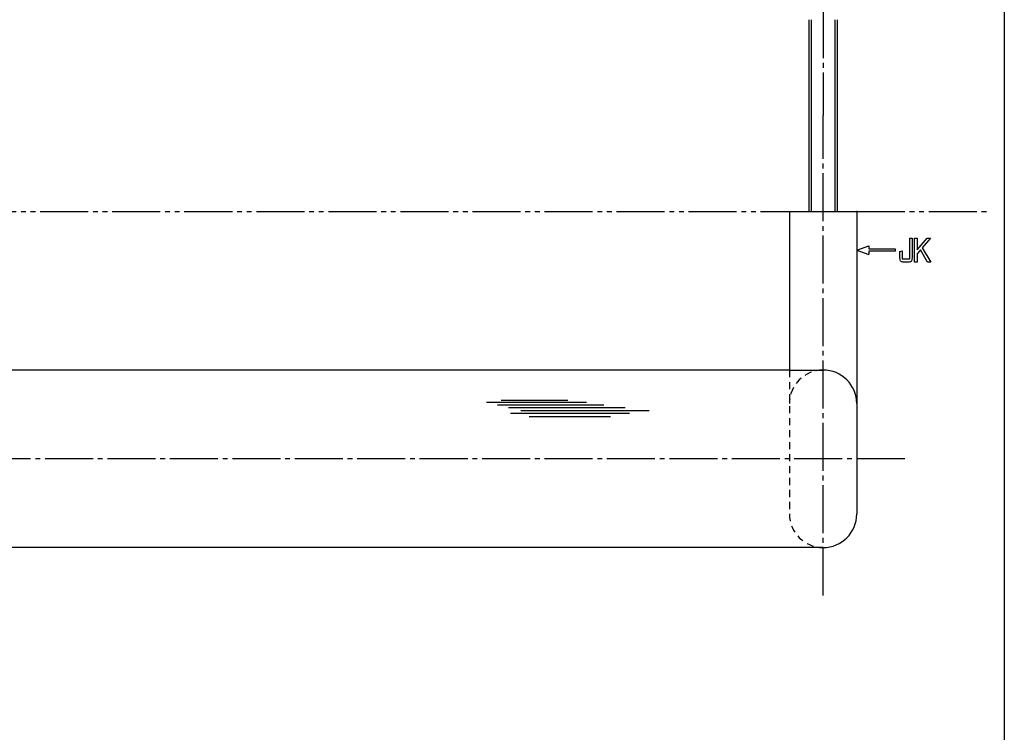
# Model space of a CAD drawing. Units: inches. Extents: x 124 to 931, y 127 to 687.
# Drawn here: x 726 to 931, y 276 to 424 of the extents above; entities that cross this region are included whole.
import ezdxf

# ---------------------------------------------------------------- set-up
doc = ezdxf.new("R2010")
doc.units = ezdxf.units.IN
doc.header["$MEASUREMENT"] = 0
for name, pattern in [('CENS', [13, 10, -1, 1, -1]), ('HIDS', [2.5, 1.5, -1]), ('PHAS', [15, 10, -1, 1, -1, 1, -1])]:
    doc.linetypes.add(name, pattern=pattern)
for name, color, linetype in [('02-実線-1', 7, 'Continuous'), ('03-細線', 1, 'Continuous'), ('04-破線-1', 5, 'HIDS'), ('06-中心線', 1, 'CENS'), ('07-2点鎖線', 2, 'PHAS'), ('11-ﾈｼﾞ関連', 7, 'Continuous'), ('12-企業ﾏｰｸ', 9, 'Continuous'), ('図枠', 7, 'Continuous')]:
    doc.layers.add(name, color=color, linetype=linetype)

# ---------------------------------------------------------------- blocks, each defined once
blk = doc.blocks.new('A$C05AE586B')
at = {"layer": '12-企業ﾏｰｸ'}
for p, q in [((12.01, -10.4), (12.01, -5.4)), ((12.01, -5.4), (12.55, -5.4)), ((12.55, -5.4), (12.55, -7.88)), ((12.55, -7.88), (14.61, -5.4)), ((15.35, -5.4), (13.61, -7.43)), ((14.61, -5.4), (15.35, -5.4)), ((-0.03, -7.9), (2.47, -6.99)), ((-0.03, -7.9), (2.47, -8.81)), ((2.47, -6.99), (2.47, -7.65)), ((2.47, -7.65), (7.97, -7.65)), ((7.97, -8.15), (2.47, -8.15)), ((2.47, -8.15), (2.47, -8.81)), ((7.97, -7.65), (7.97, -8.15)), ((13.22, -7.88), (12.55, -8.67)), ((14.7, -10.4), (13.22, -7.88)), ((13.61, -7.43), (15.42, -10.4)), ((12.55, -8.67), (12.55, -10.4)), ((12.55, -10.4), (12.01, -10.4)), ((15.42, -10.4), (14.7, -10.4))]:
    blk.add_line(p, q, dxfattribs=at)
for points in [[(11.02, -9.7), (11.02, -9.7), (11.02, -5.4), (11.02, -5.4)], [(11.02, -5.4), (11.02, -5.4), (11.51, -5.4), (11.51, -5.4)], [(11.51, -5.4), (11.51, -5.4), (11.51, -9.21), (11.51, -9.21)], [(8.97, -8.21), (8.97, -8.21), (9.45, -8.04), (9.45, -8.04)], [(9.45, -8.04), (9.45, -8.04), (9.45, -9.7), (9.45, -9.7)], [(8.97, -9.21), (8.97, -9.21), (8.97, -8.21), (8.97, -8.21)], [(9.11, -10.15), (9.01, -9.99), (8.97, -9.68), (8.97, -9.21)], [(9.65, -10.4), (9.38, -10.4), (9.2, -10.32), (9.11, -10.15)], [(9.45, -9.7), (9.45, -9.7), (11.02, -9.7), (11.02, -9.7)], [(10.82, -10.4), (10.82, -10.4), (9.65, -10.4), (9.65, -10.4)]]:
    blk.add_open_spline(points, degree=3, dxfattribs=at)
blk.add_open_spline([(11.51, -9.21), (11.51, -9.67), (11.46, -9.99), (11.36, -10.15), (11.27, -10.32), (11.09, -10.4), (10.82, -10.4)], degree=3, knots=[9, 9, 9, 9, 10, 10, 10, 11, 11, 11, 11], dxfattribs=at)
blk.add_point((-0.03, 0.1), dxfattribs=at)

msp = doc.modelspace()

# ---------------------------------------------------------------- linework, layer by layer
at = {"layer": '02-実線-1'}
for p, q in [((886.644, 384.394), (900.644, 384.394)), ((886.644, 384.394), (886.644, 351.394)), ((900.644, 384.394), (900.644, 321.394)), ((886.644, 351.394), (606.669, 351.394)), ((886.644, 351.394), (893.644, 351.394)), ((893.644, 314.394), (606.669, 314.394))]:
    msp.add_line(p, q, dxfattribs=at)
for centre, start, end in [((893.644, 344.394), 0, 90), ((893.644, 321.394), 270, 0)]:
    msp.add_arc(centre, 7, start, end, dxfattribs=at)
at = {"layer": '03-細線', "color": 1, "linetype": 'Continuous'}
for p, q in [((823.574, 344.685), (844.368, 344.685)), ((826.642, 345.139), (840.505, 345.139)), ((825.846, 344.117), (848.004, 344.117)), ((828.119, 343.55), (852.436, 343.55)), ((828.574, 342.414), (853.345, 342.414)), ((830.732, 342.982), (857.435, 342.982)), ((832.437, 341.733), (849.368, 341.733))]:
    msp.add_line(p, q, dxfattribs=at)
at = {"layer": '04-破線-1', "color": 5, "linetype": 'HIDS'}
msp.add_line((886.644, 351.394), (886.644, 321.394), dxfattribs=at)
for centre, start, end in [((893.644, 344.394), 90, 180), ((893.644, 321.394), 180, 270)]:
    msp.add_arc(centre, 7, start, end, dxfattribs=at)
at = {"layer": '06-中心線'}
for p, q in [((893.644, 504.394), (893.644, 404.394)), ((893.644, 304.394), (893.644, 404.394)), ((910.644, 332.894), (301.644, 332.894))]:
    msp.add_line(p, q, dxfattribs=at)
at = {"layer": '07-2点鎖線'}
for p, q in [((325.644, 384.394), (886.644, 384.394)), ((900.644, 384.394), (928.371, 384.394))]:
    msp.add_line(p, q, dxfattribs=at)
at = {"layer": '11-ﾈｼﾞ関連', "color": 7, "linetype": 'Continuous'}
for p, q in [((890.644, 424.394), (890.644, 384.394)), ((896.644, 384.394), (896.644, 424.394))]:
    msp.add_line(p, q, dxfattribs=at)
at = {"layer": '11-ﾈｼﾞ関連', "color": 1, "linetype": 'Continuous'}
for p, q in [((891.144, 424.394), (891.144, 384.394)), ((896.144, 384.394), (896.144, 424.394))]:
    msp.add_line(p, q, dxfattribs=at)
at = {"layer": '図枠'}
msp.add_lwpolyline([(124.371, 687.408), (931.371, 687.408), (931.371, 127.408), (124.371, 127.408)], close=True, dxfattribs=at)

# ---------------------------------------------------------------- block references
at = {"layer": '12-企業ﾏｰｸ'}
msp.add_blockref('A$C05AE586B', (900.676, 384.294), dxfattribs=at)

doc.saveas('drawing.dxf')
